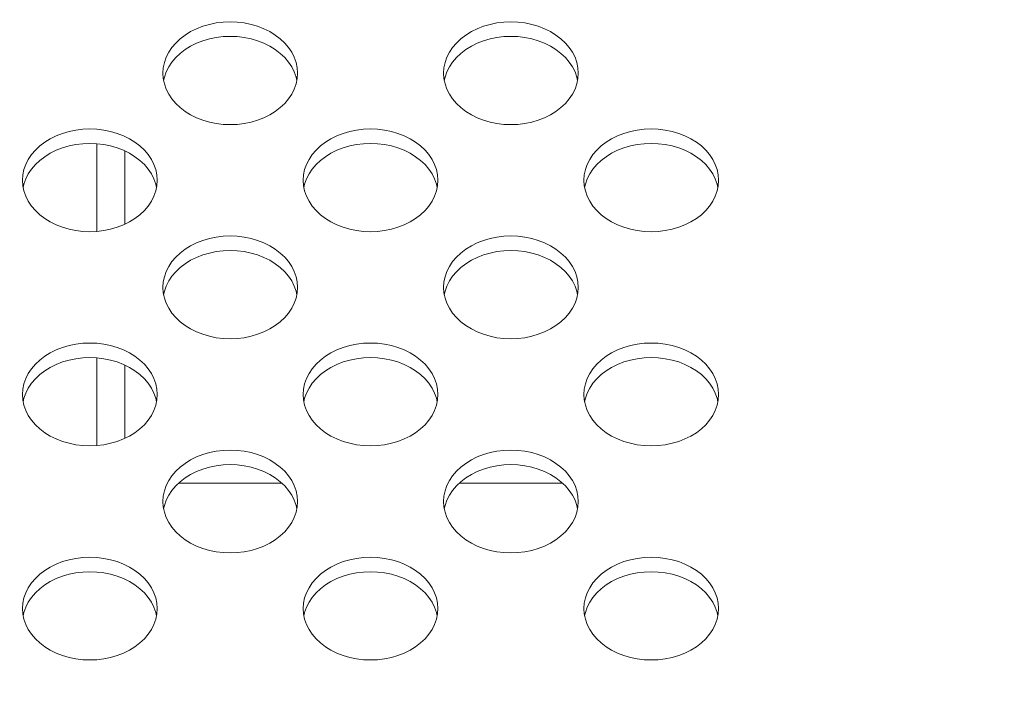
# Model space of a CAD drawing. Units: inches. Extents: x 4 to 241, y -18 to 160.
# Drawn here: x 209 to 210, y 85 to 86 of the extents above; entities that cross this region are included whole.
import ezdxf

# ---------------------------------------------------------------- set-up
doc = ezdxf.new("R2010")
doc.units = ezdxf.units.IN
doc.header["$MEASUREMENT"] = 0
doc.linetypes.add('$DDT_AUDIT_GENERATED_(57)', pattern=[0])
doc.linetypes.add('DCAD_CONTINUOUS', pattern=[0])
for name, color, linetype, lineweight in [('Layer 1000', 7, 'Continuous', 0), ('SHARP_80_LED_LK800D3LA48_BL3', 7, '$DDT_AUDIT_GENERATED_(57)', 0), ('V652_BACK_M_BL38', 7, '$DDT_AUDIT_GENERATED_(57)', 0), ('V801_CHASSIS_BASE_BL51', 7, '$DDT_AUDIT_GENERATED_(57)', 0)]:
    doc.layers.add(name, color=color, linetype=linetype, lineweight=lineweight)
doc.styles.add('DC_TEXTSTYLE4', font='arial.ttf', dxfattribs={"height": 1.5})
doc.dimstyles.get("Standard").update_dxf_attribs({"dimtxt": 0.18, "dimasz": 0.18, "dimexe": 0.18, "dimexo": 0.0625, "dimgap": 0.09, "dimtad": 0, "dimtih": 1, "dimtoh": 1, "dimdec": 4, "dimzin": 0, "dimdsep": 46, "dimtxsty": 'Standard', "dimcen": 0.09, "dimadec": 0, "dimazin": 0, "dimtfac": 1, "dimtdec": 4, "dimtofl": 0, "dimtmove": 0, "dimatfit": 3, "dimfxl": 1, "dimtolj": 1, "dimtzin": 0, "dimarcsym": 0})

# ---------------------------------------------------------------- blocks, each defined once
blk = doc.blocks.new('*D342')
at = {"layer": 'Defpoints', "color": 0}
for p in [(229.1731, 99.6798), (229.1731, 94.0482), (200.9015, 82.7384)]:
    blk.add_point(p, dxfattribs=at)
at = {"layer": 'Layer 1000', "color": 0, "lineweight": -2, "ltscale": 0.07874}
for p, q in [((200.9015, 82.8009), (200.9015, 99.9798)), ((229.1731, 94.1107), (229.1731, 99.9798)), ((201.7015, 99.6798), (212.1971, 99.6798)), ((228.3731, 99.6798), (217.8776, 99.6798))]:
    blk.add_line(p, q, dxfattribs=at)
at = {"layer": 'Layer 1000', "color": 0}
for points in [[(201.7015, 99.8131), (201.7015, 99.5465), (200.9015, 99.6798)], [(228.3731, 99.5465), (228.3731, 99.8131), (229.1731, 99.6798)]]:
    blk.add_solid(points, dxfattribs=at)
at = {"layer": 'Layer 1000', "color": 0, "lineweight": 0, "insert": (215.0373, 99.6798), "char_height": 1.5, "attachment_point": 5, "style": 'DC_TEXTSTYLE4'}
blk.add_mtext('\\A1;28.27', dxfattribs=at)
blk = doc.blocks.new('*D344')
at = {"layer": 'Defpoints', "color": 0}
for p in [(226.7736, 95.7752), (232.4864, 95.7752), (200.908, 82.7573)]:
    blk.add_point(p, dxfattribs=at)
at = {"layer": 'Layer 1000', "color": 0, "lineweight": -2, "ltscale": 0.07874}
for p, q in [((227.7736, 95.7752), (232.7864, 95.7752)), ((232.4864, 94.9752), (232.4864, 92.0157)), ((232.4864, 83.5573), (232.4864, 86.5167)), ((201.908, 82.7573), (232.7864, 82.7573))]:
    blk.add_line(p, q, dxfattribs=at)
at = {"layer": 'Layer 1000', "color": 0}
for points in [[(232.6197, 94.9752), (232.353, 94.9752), (232.4864, 95.7752)], [(232.353, 83.5573), (232.6197, 83.5573), (232.4864, 82.7573)]]:
    blk.add_solid(points, dxfattribs=at)
at = {"layer": 'Layer 1000', "color": 0, "lineweight": 0, "insert": (232.4864, 89.2662), "char_height": 1.5, "attachment_point": 5, "rotation": 90, "style": 'DC_TEXTSTYLE4'}
blk.add_mtext('\\A1;13.02', dxfattribs=at)

msp = doc.modelspace()

# ---------------------------------------------------------------- linework, layer by layer
at = {"layer": 'SHARP_80_LED_LK800D3LA48_BL3', "color": 7, "linetype": 'DCAD_CONTINUOUS', "lineweight": 0, "ltscale": 0.004921}
for p, q in [((208.9821, 85.6349), (208.9821, 85.5119)), ((209.0215, 85.6246), (209.0215, 85.5221)), ((208.9821, 85.3346), (208.9821, 85.2116)), ((209.0215, 85.3244), (209.0215, 85.2218))]:
    msp.add_line(p, q, dxfattribs=at)
at = {"layer": 'V652_BACK_M_BL38', "color": 7, "linetype": 'DCAD_CONTINUOUS', "lineweight": 0, "ltscale": 0.004921}
for p, q in [((209.0747, 85.7337), (209.0752, 85.7262)), ((209.4684, 85.7337), (209.4689, 85.7262)), ((209.2626, 85.7235), (209.2616, 85.7283)), ((209.6563, 85.7235), (209.6553, 85.7283)), ((208.8779, 85.5836), (208.8784, 85.576)), ((209.2716, 85.5836), (209.2721, 85.576)), ((209.6653, 85.5836), (209.6658, 85.576)), ((209.0658, 85.5734), (209.0648, 85.5782)), ((209.4595, 85.5734), (209.4585, 85.5782)), ((209.8532, 85.5734), (209.8522, 85.5782)), ((209.0747, 85.4334), (209.0752, 85.4259)), ((209.2626, 85.4232), (209.2616, 85.428)), ((209.4684, 85.4334), (209.4689, 85.4259)), ((209.6563, 85.4232), (209.6553, 85.428)), ((208.8779, 85.2833), (208.8784, 85.2758)), ((209.0658, 85.2731), (209.0648, 85.2779)), ((209.2716, 85.2833), (209.2721, 85.2758)), ((209.4595, 85.2731), (209.4585, 85.2779)), ((209.6653, 85.2833), (209.6658, 85.2758)), ((209.8532, 85.2731), (209.8522, 85.2779)), ((209.0747, 85.1332), (209.0752, 85.1256)), ((209.2626, 85.123), (209.2616, 85.1278)), ((209.4684, 85.1332), (209.4689, 85.1256)), ((209.6563, 85.123), (209.6553, 85.1278)), ((208.8779, 84.983), (208.8784, 84.9755)), ((209.0658, 84.9728), (209.0648, 84.9776)), ((209.2716, 84.983), (209.2721, 84.9755)), ((209.4595, 84.9728), (209.4585, 84.9776)), ((209.6653, 84.983), (209.6658, 84.9755)), ((209.8532, 84.9728), (209.8522, 84.9776))]:
    msp.add_line(p, q, dxfattribs=at)
at = {"layer": 'V652_BACK_M_BL38', "color": 7, "linetype": 'DCAD_CONTINUOUS', "lineweight": 0, "ltscale": 0.004921, "flags": 128}
for points in [[(209.2637, 85.7337), (209.2632, 85.7412), (209.2616, 85.7487), (209.2591, 85.756), (209.2555, 85.763), (209.251, 85.7697), (209.2456, 85.776), (209.2394, 85.7819), (209.2324, 85.7872), (209.2247, 85.792), (209.2164, 85.7961), (209.2076, 85.7995), (209.1984, 85.8022), (209.1888, 85.8042), (209.1791, 85.8054), (209.1692, 85.8057), (209.1593, 85.8054), (209.1496, 85.8042), (209.14, 85.8022), (209.1308, 85.7995), (209.122, 85.7961), (209.1137, 85.792), (209.106, 85.7872), (209.099, 85.7819), (209.0928, 85.776), (209.0874, 85.7697), (209.0829, 85.763), (209.0793, 85.756), (209.0768, 85.7487), (209.0752, 85.7412), (209.0747, 85.7337)], [(209.6574, 85.7337), (209.6569, 85.7412), (209.6553, 85.7487), (209.6528, 85.756), (209.6492, 85.763), (209.6447, 85.7697), (209.6393, 85.776), (209.6331, 85.7819), (209.6261, 85.7872), (209.6184, 85.792), (209.6101, 85.7961), (209.6013, 85.7995), (209.5921, 85.8022), (209.5825, 85.8042), (209.5728, 85.8054), (209.5629, 85.8057), (209.553, 85.8054), (209.5433, 85.8042), (209.5337, 85.8022), (209.5245, 85.7995), (209.5157, 85.7961), (209.5074, 85.792), (209.4997, 85.7872), (209.4927, 85.7819), (209.4865, 85.776), (209.4811, 85.7697), (209.4766, 85.763), (209.473, 85.756), (209.4705, 85.7487), (209.4689, 85.7412), (209.4684, 85.7337)], [(209.2616, 85.7283), (209.2591, 85.7356), (209.2555, 85.7426), (209.251, 85.7493), (209.2456, 85.7557), (209.2394, 85.7615), (209.2324, 85.7669), (209.2247, 85.7716), (209.2164, 85.7757), (209.2076, 85.7791), (209.1984, 85.7819), (209.1888, 85.7838), (209.1791, 85.785), (209.1692, 85.7854), (209.1593, 85.785), (209.1496, 85.7838), (209.14, 85.7819), (209.1308, 85.7791), (209.122, 85.7757), (209.1137, 85.7716), (209.106, 85.7669), (209.099, 85.7615), (209.0928, 85.7557), (209.0874, 85.7493), (209.0829, 85.7426), (209.0793, 85.7356)], [(209.6553, 85.7283), (209.6528, 85.7356), (209.6492, 85.7426), (209.6447, 85.7493), (209.6393, 85.7557), (209.6331, 85.7615), (209.6261, 85.7669), (209.6184, 85.7716), (209.6101, 85.7757), (209.6013, 85.7791), (209.5921, 85.7819), (209.5825, 85.7838), (209.5728, 85.785), (209.5629, 85.7854), (209.553, 85.785), (209.5433, 85.7838), (209.5337, 85.7819), (209.5245, 85.7791), (209.5157, 85.7757), (209.5074, 85.7716), (209.4997, 85.7669), (209.4927, 85.7615), (209.4865, 85.7557), (209.4811, 85.7493), (209.4766, 85.7426), (209.473, 85.7356)], [(209.0793, 85.7356), (209.0768, 85.7283), (209.0758, 85.7235)], [(209.2616, 85.7187), (209.2632, 85.7262), (209.2637, 85.7337)], [(209.473, 85.7356), (209.4705, 85.7283), (209.4695, 85.7235)], [(209.6553, 85.7187), (209.6569, 85.7262), (209.6574, 85.7337)], [(209.0752, 85.7262), (209.0768, 85.7187), (209.0793, 85.7114), (209.0829, 85.7044), (209.0874, 85.6977), (209.0928, 85.6913), (209.099, 85.6855), (209.106, 85.6801), (209.1137, 85.6754), (209.122, 85.6713), (209.1308, 85.6679), (209.14, 85.6652), (209.1496, 85.6632), (209.1593, 85.662), (209.1692, 85.6616), (209.1791, 85.662), (209.1888, 85.6632), (209.1984, 85.6652), (209.2076, 85.6679), (209.2164, 85.6713), (209.2247, 85.6754), (209.2324, 85.6801), (209.2394, 85.6855), (209.2456, 85.6913), (209.251, 85.6977), (209.2555, 85.7044), (209.2591, 85.7114), (209.2616, 85.7187)], [(209.4689, 85.7262), (209.4705, 85.7187), (209.473, 85.7114), (209.4766, 85.7044), (209.4811, 85.6977), (209.4865, 85.6913), (209.4927, 85.6855), (209.4997, 85.6801), (209.5074, 85.6754), (209.5157, 85.6713), (209.5245, 85.6679), (209.5337, 85.6652), (209.5433, 85.6632), (209.553, 85.662), (209.5629, 85.6616), (209.5728, 85.662), (209.5825, 85.6632), (209.5921, 85.6652), (209.6013, 85.6679), (209.6101, 85.6713), (209.6184, 85.6754), (209.6261, 85.6801), (209.6331, 85.6855), (209.6393, 85.6913), (209.6447, 85.6977), (209.6492, 85.7044), (209.6528, 85.7114), (209.6553, 85.7187)], [(209.0668, 85.5836), (209.0663, 85.5911), (209.0648, 85.5985), (209.0622, 85.6058), (209.0587, 85.6129), (209.0542, 85.6196), (209.0488, 85.6259), (209.0426, 85.6318), (209.0356, 85.6371), (209.0279, 85.6419), (209.0196, 85.646), (209.0108, 85.6494), (209.0015, 85.6521), (208.992, 85.654), (208.9822, 85.6552), (208.9723, 85.6556), (208.9625, 85.6552), (208.9527, 85.654), (208.9432, 85.6521), (208.9339, 85.6494), (208.9251, 85.646), (208.9168, 85.6419), (208.9091, 85.6371), (208.9021, 85.6318), (208.8959, 85.6259), (208.8905, 85.6196), (208.886, 85.6129), (208.8825, 85.6058), (208.8799, 85.5985), (208.8784, 85.5911), (208.8779, 85.5836)], [(209.4605, 85.5836), (209.46, 85.5911), (209.4585, 85.5985), (209.4559, 85.6058), (209.4524, 85.6129), (209.4479, 85.6196), (209.4425, 85.6259), (209.4363, 85.6318), (209.4293, 85.6371), (209.4216, 85.6419), (209.4133, 85.646), (209.4045, 85.6494), (209.3952, 85.6521), (209.3857, 85.654), (209.3759, 85.6552), (209.3661, 85.6556), (209.3562, 85.6552), (209.3464, 85.654), (209.3369, 85.6521), (209.3276, 85.6494), (209.3188, 85.646), (209.3105, 85.6419), (209.3028, 85.6371), (209.2958, 85.6318), (209.2896, 85.6259), (209.2842, 85.6196), (209.2797, 85.6129), (209.2762, 85.6058), (209.2736, 85.5985), (209.2721, 85.5911), (209.2716, 85.5836)], [(209.8542, 85.5836), (209.8537, 85.5911), (209.8522, 85.5985), (209.8496, 85.6058), (209.8461, 85.6129), (209.8416, 85.6196), (209.8362, 85.6259), (209.83, 85.6318), (209.823, 85.6371), (209.8153, 85.6419), (209.807, 85.646), (209.7982, 85.6494), (209.7889, 85.6521), (209.7794, 85.654), (209.7696, 85.6552), (209.7598, 85.6556), (209.7499, 85.6552), (209.7401, 85.654), (209.7306, 85.6521), (209.7213, 85.6494), (209.7125, 85.646), (209.7042, 85.6419), (209.6965, 85.6371), (209.6895, 85.6318), (209.6833, 85.6259), (209.6779, 85.6196), (209.6734, 85.6129), (209.6699, 85.6058), (209.6673, 85.5985), (209.6658, 85.5911), (209.6653, 85.5836)], [(209.0648, 85.5782), (209.0622, 85.5855), (209.0587, 85.5925), (209.0542, 85.5992), (209.0488, 85.6055), (209.0426, 85.6114), (209.0356, 85.6167), (209.0279, 85.6215), (209.0196, 85.6256), (209.0108, 85.629), (209.0015, 85.6317), (208.992, 85.6337), (208.9822, 85.6349), (208.9723, 85.6352), (208.9625, 85.6349), (208.9527, 85.6337), (208.9432, 85.6317), (208.9339, 85.629), (208.9251, 85.6256), (208.9168, 85.6215), (208.9091, 85.6167), (208.9021, 85.6114), (208.8959, 85.6055), (208.8905, 85.5992), (208.886, 85.5925), (208.8825, 85.5855)], [(209.4585, 85.5782), (209.4559, 85.5855), (209.4524, 85.5925), (209.4479, 85.5992), (209.4425, 85.6055), (209.4363, 85.6114), (209.4293, 85.6167), (209.4216, 85.6215), (209.4133, 85.6256), (209.4045, 85.629), (209.3952, 85.6317), (209.3857, 85.6337), (209.3759, 85.6349), (209.3661, 85.6352), (209.3562, 85.6349), (209.3464, 85.6337), (209.3369, 85.6317), (209.3276, 85.629), (209.3188, 85.6256), (209.3105, 85.6215), (209.3028, 85.6167), (209.2958, 85.6114), (209.2896, 85.6055), (209.2842, 85.5992), (209.2797, 85.5925), (209.2762, 85.5855)], [(209.8522, 85.5782), (209.8496, 85.5855), (209.8461, 85.5925), (209.8416, 85.5992), (209.8362, 85.6055), (209.83, 85.6114), (209.823, 85.6167), (209.8153, 85.6215), (209.807, 85.6256), (209.7982, 85.629), (209.7889, 85.6317), (209.7794, 85.6337), (209.7696, 85.6349), (209.7598, 85.6352), (209.7499, 85.6349), (209.7401, 85.6337), (209.7306, 85.6317), (209.7213, 85.629), (209.7125, 85.6256), (209.7042, 85.6215), (209.6965, 85.6167), (209.6895, 85.6114), (209.6833, 85.6055), (209.6779, 85.5992), (209.6734, 85.5925), (209.6699, 85.5855)], [(208.8825, 85.5855), (208.8799, 85.5782), (208.8789, 85.5734)], [(209.0648, 85.5686), (209.0663, 85.576), (209.0668, 85.5836)], [(209.2762, 85.5855), (209.2736, 85.5782), (209.2726, 85.5734)], [(209.4585, 85.5686), (209.46, 85.576), (209.4605, 85.5836)], [(209.6699, 85.5855), (209.6673, 85.5782), (209.6663, 85.5734)], [(209.8522, 85.5686), (209.8537, 85.576), (209.8542, 85.5836)], [(208.8784, 85.576), (208.8799, 85.5686), (208.8825, 85.5613), (208.886, 85.5542), (208.8905, 85.5475), (208.8959, 85.5412), (208.9021, 85.5353), (208.9091, 85.53), (208.9168, 85.5253), (208.9251, 85.5211), (208.9339, 85.5177), (208.9432, 85.515), (208.9527, 85.5131), (208.9625, 85.5119), (208.9723, 85.5115), (208.9822, 85.5119), (208.992, 85.5131), (209.0015, 85.515), (209.0108, 85.5177), (209.0196, 85.5211), (209.0279, 85.5253), (209.0356, 85.53), (209.0426, 85.5353), (209.0488, 85.5412), (209.0542, 85.5475), (209.0587, 85.5542), (209.0622, 85.5613), (209.0648, 85.5686)], [(209.2721, 85.576), (209.2736, 85.5686), (209.2762, 85.5613), (209.2797, 85.5542), (209.2842, 85.5475), (209.2896, 85.5412), (209.2958, 85.5353), (209.3028, 85.53), (209.3105, 85.5253), (209.3188, 85.5211), (209.3276, 85.5177), (209.3369, 85.515), (209.3464, 85.5131), (209.3562, 85.5119), (209.3661, 85.5115), (209.3759, 85.5119), (209.3857, 85.5131), (209.3952, 85.515), (209.4045, 85.5177), (209.4133, 85.5211), (209.4216, 85.5253), (209.4293, 85.53), (209.4363, 85.5353), (209.4425, 85.5412), (209.4479, 85.5475), (209.4524, 85.5542), (209.4559, 85.5613), (209.4585, 85.5686)], [(209.6658, 85.576), (209.6673, 85.5686), (209.6699, 85.5613), (209.6734, 85.5542), (209.6779, 85.5475), (209.6833, 85.5412), (209.6895, 85.5353), (209.6965, 85.53), (209.7042, 85.5253), (209.7125, 85.5211), (209.7213, 85.5177), (209.7306, 85.515), (209.7401, 85.5131), (209.7499, 85.5119), (209.7598, 85.5115), (209.7696, 85.5119), (209.7794, 85.5131), (209.7889, 85.515), (209.7982, 85.5177), (209.807, 85.5211), (209.8153, 85.5253), (209.823, 85.53), (209.83, 85.5353), (209.8362, 85.5412), (209.8416, 85.5475), (209.8461, 85.5542), (209.8496, 85.5613), (209.8522, 85.5686)], [(209.2637, 85.4334), (209.2632, 85.441), (209.2616, 85.4484), (209.2591, 85.4557), (209.2555, 85.4627), (209.251, 85.4695), (209.2456, 85.4758), (209.2394, 85.4816), (209.2324, 85.487), (209.2247, 85.4917), (209.2164, 85.4958), (209.2076, 85.4993), (209.1984, 85.502), (209.1888, 85.5039), (209.1791, 85.5051), (209.1692, 85.5055), (209.1593, 85.5051), (209.1496, 85.5039), (209.14, 85.502), (209.1308, 85.4993), (209.122, 85.4958), (209.1137, 85.4917), (209.106, 85.487), (209.099, 85.4816), (209.0928, 85.4758), (209.0874, 85.4695), (209.0829, 85.4627), (209.0793, 85.4557), (209.0768, 85.4484), (209.0752, 85.441), (209.0747, 85.4334)], [(209.6574, 85.4334), (209.6569, 85.441), (209.6553, 85.4484), (209.6528, 85.4557), (209.6492, 85.4627), (209.6447, 85.4695), (209.6393, 85.4758), (209.6331, 85.4816), (209.6261, 85.487), (209.6184, 85.4917), (209.6101, 85.4958), (209.6013, 85.4993), (209.5921, 85.502), (209.5825, 85.5039), (209.5728, 85.5051), (209.5629, 85.5055), (209.553, 85.5051), (209.5433, 85.5039), (209.5337, 85.502), (209.5245, 85.4993), (209.5157, 85.4958), (209.5074, 85.4917), (209.4997, 85.487), (209.4927, 85.4816), (209.4865, 85.4758), (209.4811, 85.4695), (209.4766, 85.4627), (209.473, 85.4557), (209.4705, 85.4484), (209.4689, 85.441), (209.4684, 85.4334)], [(209.2616, 85.428), (209.2591, 85.4353), (209.2555, 85.4424), (209.251, 85.4491), (209.2456, 85.4554), (209.2394, 85.4613), (209.2324, 85.4666), (209.2247, 85.4714), (209.2164, 85.4755), (209.2076, 85.4789), (209.1984, 85.4816), (209.1888, 85.4835), (209.1791, 85.4847), (209.1692, 85.4851), (209.1593, 85.4847), (209.1496, 85.4835), (209.14, 85.4816), (209.1308, 85.4789), (209.122, 85.4755), (209.1137, 85.4714), (209.106, 85.4666), (209.099, 85.4613), (209.0928, 85.4554), (209.0874, 85.4491), (209.0829, 85.4424), (209.0793, 85.4353)], [(209.6553, 85.428), (209.6528, 85.4353), (209.6492, 85.4424), (209.6447, 85.4491), (209.6393, 85.4554), (209.6331, 85.4613), (209.6261, 85.4666), (209.6184, 85.4714), (209.6101, 85.4755), (209.6013, 85.4789), (209.5921, 85.4816), (209.5825, 85.4835), (209.5728, 85.4847), (209.5629, 85.4851), (209.553, 85.4847), (209.5433, 85.4835), (209.5337, 85.4816), (209.5245, 85.4789), (209.5157, 85.4755), (209.5074, 85.4714), (209.4997, 85.4666), (209.4927, 85.4613), (209.4865, 85.4554), (209.4811, 85.4491), (209.4766, 85.4424), (209.473, 85.4353)], [(209.0793, 85.4353), (209.0768, 85.428), (209.0758, 85.4232)], [(209.2616, 85.4184), (209.2632, 85.4259), (209.2637, 85.4334)], [(209.473, 85.4353), (209.4705, 85.428), (209.4695, 85.4232)], [(209.6553, 85.4184), (209.6569, 85.4259), (209.6574, 85.4334)], [(209.0752, 85.4259), (209.0768, 85.4184), (209.0793, 85.4112), (209.0829, 85.4041), (209.0874, 85.3974), (209.0928, 85.3911), (209.099, 85.3852), (209.106, 85.3799), (209.1137, 85.3751), (209.122, 85.371), (209.1308, 85.3676), (209.14, 85.3649), (209.1496, 85.3629), (209.1593, 85.3618), (209.1692, 85.3614), (209.1791, 85.3618), (209.1888, 85.3629), (209.1984, 85.3649), (209.2076, 85.3676), (209.2164, 85.371), (209.2247, 85.3751), (209.2324, 85.3799), (209.2394, 85.3852), (209.2456, 85.3911), (209.251, 85.3974), (209.2555, 85.4041), (209.2591, 85.4112), (209.2616, 85.4184)], [(209.4689, 85.4259), (209.4705, 85.4184), (209.473, 85.4112), (209.4766, 85.4041), (209.4811, 85.3974), (209.4865, 85.3911), (209.4927, 85.3852), (209.4997, 85.3799), (209.5074, 85.3751), (209.5157, 85.371), (209.5245, 85.3676), (209.5337, 85.3649), (209.5433, 85.3629), (209.553, 85.3618), (209.5629, 85.3614), (209.5728, 85.3618), (209.5825, 85.3629), (209.5921, 85.3649), (209.6013, 85.3676), (209.6101, 85.371), (209.6184, 85.3751), (209.6261, 85.3799), (209.6331, 85.3852), (209.6393, 85.3911), (209.6447, 85.3974), (209.6492, 85.4041), (209.6528, 85.4112), (209.6553, 85.4184)], [(209.0668, 85.2833), (209.0663, 85.2908), (209.0648, 85.2983), (209.0622, 85.3056), (209.0587, 85.3126), (209.0542, 85.3193), (209.0488, 85.3257), (209.0426, 85.3315), (209.0356, 85.3368), (209.0279, 85.3416), (209.0196, 85.3457), (209.0108, 85.3491), (209.0015, 85.3518), (208.992, 85.3538), (208.9822, 85.355), (208.9723, 85.3554), (208.9625, 85.355), (208.9527, 85.3538), (208.9432, 85.3518), (208.9339, 85.3491), (208.9251, 85.3457), (208.9168, 85.3416), (208.9091, 85.3368), (208.9021, 85.3315), (208.8959, 85.3257), (208.8905, 85.3193), (208.886, 85.3126), (208.8825, 85.3056), (208.8799, 85.2983), (208.8784, 85.2908), (208.8779, 85.2833)], [(209.4605, 85.2833), (209.46, 85.2908), (209.4585, 85.2983), (209.4559, 85.3056), (209.4524, 85.3126), (209.4479, 85.3193), (209.4425, 85.3257), (209.4363, 85.3315), (209.4293, 85.3368), (209.4216, 85.3416), (209.4133, 85.3457), (209.4045, 85.3491), (209.3952, 85.3518), (209.3857, 85.3538), (209.3759, 85.355), (209.3661, 85.3554), (209.3562, 85.355), (209.3464, 85.3538), (209.3369, 85.3518), (209.3276, 85.3491), (209.3188, 85.3457), (209.3105, 85.3416), (209.3028, 85.3368), (209.2958, 85.3315), (209.2896, 85.3257), (209.2842, 85.3193), (209.2797, 85.3126), (209.2762, 85.3056), (209.2736, 85.2983), (209.2721, 85.2908), (209.2716, 85.2833)], [(209.8542, 85.2833), (209.8537, 85.2908), (209.8522, 85.2983), (209.8496, 85.3056), (209.8461, 85.3126), (209.8416, 85.3193), (209.8362, 85.3257), (209.83, 85.3315), (209.823, 85.3368), (209.8153, 85.3416), (209.807, 85.3457), (209.7982, 85.3491), (209.7889, 85.3518), (209.7794, 85.3538), (209.7696, 85.355), (209.7598, 85.3554), (209.7499, 85.355), (209.7401, 85.3538), (209.7306, 85.3518), (209.7213, 85.3491), (209.7125, 85.3457), (209.7042, 85.3416), (209.6965, 85.3368), (209.6895, 85.3315), (209.6833, 85.3257), (209.6779, 85.3193), (209.6734, 85.3126), (209.6699, 85.3056), (209.6673, 85.2983), (209.6658, 85.2908), (209.6653, 85.2833)], [(209.0648, 85.2779), (209.0622, 85.2852), (209.0587, 85.2922), (209.0542, 85.299), (209.0488, 85.3053), (209.0426, 85.3111), (209.0356, 85.3165), (209.0279, 85.3212), (209.0196, 85.3253), (209.0108, 85.3288), (209.0015, 85.3315), (208.992, 85.3334), (208.9822, 85.3346), (208.9723, 85.335), (208.9625, 85.3346), (208.9527, 85.3334), (208.9432, 85.3315), (208.9339, 85.3288), (208.9251, 85.3253), (208.9168, 85.3212), (208.9091, 85.3165), (208.9021, 85.3111), (208.8959, 85.3053), (208.8905, 85.299), (208.886, 85.2922), (208.8825, 85.2852)], [(209.4585, 85.2779), (209.4559, 85.2852), (209.4524, 85.2922), (209.4479, 85.299), (209.4425, 85.3053), (209.4363, 85.3111), (209.4293, 85.3165), (209.4216, 85.3212), (209.4133, 85.3253), (209.4045, 85.3288), (209.3952, 85.3315), (209.3857, 85.3334), (209.3759, 85.3346), (209.3661, 85.335), (209.3562, 85.3346), (209.3464, 85.3334), (209.3369, 85.3315), (209.3276, 85.3288), (209.3188, 85.3253), (209.3105, 85.3212), (209.3028, 85.3165), (209.2958, 85.3111), (209.2896, 85.3053), (209.2842, 85.299), (209.2797, 85.2922), (209.2762, 85.2852)], [(209.8522, 85.2779), (209.8496, 85.2852), (209.8461, 85.2922), (209.8416, 85.299), (209.8362, 85.3053), (209.83, 85.3111), (209.823, 85.3165), (209.8153, 85.3212), (209.807, 85.3253), (209.7982, 85.3288), (209.7889, 85.3315), (209.7794, 85.3334), (209.7696, 85.3346), (209.7598, 85.335), (209.7499, 85.3346), (209.7401, 85.3334), (209.7306, 85.3315), (209.7213, 85.3288), (209.7125, 85.3253), (209.7042, 85.3212), (209.6965, 85.3165), (209.6895, 85.3111), (209.6833, 85.3053), (209.6779, 85.299), (209.6734, 85.2922), (209.6699, 85.2852)], [(208.8784, 85.2758), (208.8799, 85.2683), (208.8825, 85.261), (208.886, 85.254), (208.8905, 85.2473), (208.8959, 85.2409), (208.9021, 85.2351), (208.9091, 85.2297), (208.9168, 85.225), (208.9251, 85.2209), (208.9339, 85.2175), (208.9432, 85.2148), (208.9527, 85.2128), (208.9625, 85.2116), (208.9723, 85.2112), (208.9822, 85.2116), (208.992, 85.2128), (209.0015, 85.2148), (209.0108, 85.2175), (209.0196, 85.2209), (209.0279, 85.225), (209.0356, 85.2297), (209.0426, 85.2351), (209.0488, 85.2409), (209.0542, 85.2473), (209.0587, 85.254), (209.0622, 85.261), (209.0648, 85.2683)], [(208.8825, 85.2852), (208.8799, 85.2779), (208.8789, 85.2731)], [(209.0648, 85.2683), (209.0663, 85.2758), (209.0668, 85.2833)], [(209.2721, 85.2758), (209.2736, 85.2683), (209.2762, 85.261), (209.2797, 85.254), (209.2842, 85.2473), (209.2896, 85.2409), (209.2958, 85.2351), (209.3028, 85.2297), (209.3105, 85.225), (209.3188, 85.2209), (209.3276, 85.2175), (209.3369, 85.2148), (209.3464, 85.2128), (209.3562, 85.2116), (209.3661, 85.2112), (209.3759, 85.2116), (209.3857, 85.2128), (209.3952, 85.2148), (209.4045, 85.2175), (209.4133, 85.2209), (209.4216, 85.225), (209.4293, 85.2297), (209.4363, 85.2351), (209.4425, 85.2409), (209.4479, 85.2473), (209.4524, 85.254), (209.4559, 85.261), (209.4585, 85.2683)], [(209.2762, 85.2852), (209.2736, 85.2779), (209.2726, 85.2731)], [(209.4585, 85.2683), (209.46, 85.2758), (209.4605, 85.2833)], [(209.6658, 85.2758), (209.6673, 85.2683), (209.6699, 85.261), (209.6734, 85.254), (209.6779, 85.2473), (209.6833, 85.2409), (209.6895, 85.2351), (209.6965, 85.2297), (209.7042, 85.225), (209.7125, 85.2209), (209.7213, 85.2175), (209.7306, 85.2148), (209.7401, 85.2128), (209.7499, 85.2116), (209.7598, 85.2112), (209.7696, 85.2116), (209.7794, 85.2128), (209.7889, 85.2148), (209.7982, 85.2175), (209.807, 85.2209), (209.8153, 85.225), (209.823, 85.2297), (209.83, 85.2351), (209.8362, 85.2409), (209.8416, 85.2473), (209.8461, 85.254), (209.8496, 85.261), (209.8522, 85.2683)], [(209.6699, 85.2852), (209.6673, 85.2779), (209.6663, 85.2731)], [(209.8522, 85.2683), (209.8537, 85.2758), (209.8542, 85.2833)], [(209.2637, 85.1332), (209.2632, 85.1407), (209.2616, 85.1481), (209.2591, 85.1554), (209.2555, 85.1625), (209.251, 85.1692), (209.2456, 85.1755), (209.2394, 85.1814), (209.2324, 85.1867), (209.2247, 85.1915), (209.2164, 85.1956), (209.2076, 85.199), (209.1984, 85.2017), (209.1888, 85.2037), (209.1791, 85.2048), (209.1692, 85.2052), (209.1593, 85.2048), (209.1496, 85.2037), (209.14, 85.2017), (209.1308, 85.199), (209.122, 85.1956), (209.1137, 85.1915), (209.106, 85.1867), (209.099, 85.1814), (209.0928, 85.1755), (209.0874, 85.1692), (209.0829, 85.1625), (209.0793, 85.1554), (209.0768, 85.1481), (209.0752, 85.1407), (209.0747, 85.1332)], [(209.6574, 85.1332), (209.6569, 85.1407), (209.6553, 85.1481), (209.6528, 85.1554), (209.6492, 85.1625), (209.6447, 85.1692), (209.6393, 85.1755), (209.6331, 85.1814), (209.6261, 85.1867), (209.6184, 85.1915), (209.6101, 85.1956), (209.6013, 85.199), (209.5921, 85.2017), (209.5825, 85.2037), (209.5728, 85.2048), (209.5629, 85.2052), (209.553, 85.2048), (209.5433, 85.2037), (209.5337, 85.2017), (209.5245, 85.199), (209.5157, 85.1956), (209.5074, 85.1915), (209.4997, 85.1867), (209.4927, 85.1814), (209.4865, 85.1755), (209.4811, 85.1692), (209.4766, 85.1625), (209.473, 85.1554), (209.4705, 85.1481), (209.4689, 85.1407), (209.4684, 85.1332)], [(209.2616, 85.1278), (209.2591, 85.1351), (209.2555, 85.1421), (209.251, 85.1488), (209.2456, 85.1552), (209.2394, 85.161), (209.2324, 85.1663), (209.2247, 85.1711), (209.2164, 85.1752), (209.2076, 85.1786), (209.1984, 85.1813), (209.1888, 85.1833), (209.1791, 85.1845), (209.1692, 85.1849), (209.1593, 85.1845), (209.1496, 85.1833), (209.14, 85.1813), (209.1308, 85.1786), (209.122, 85.1752), (209.1137, 85.1711), (209.106, 85.1663), (209.099, 85.161), (209.0928, 85.1552), (209.0874, 85.1488), (209.0829, 85.1421), (209.0793, 85.1351)], [(209.6553, 85.1278), (209.6528, 85.1351), (209.6492, 85.1421), (209.6447, 85.1488), (209.6393, 85.1552), (209.6331, 85.161), (209.6261, 85.1663), (209.6184, 85.1711), (209.6101, 85.1752), (209.6013, 85.1786), (209.5921, 85.1813), (209.5825, 85.1833), (209.5728, 85.1845), (209.5629, 85.1849), (209.553, 85.1845), (209.5433, 85.1833), (209.5337, 85.1813), (209.5245, 85.1786), (209.5157, 85.1752), (209.5074, 85.1711), (209.4997, 85.1663), (209.4927, 85.161), (209.4865, 85.1552), (209.4811, 85.1488), (209.4766, 85.1421), (209.473, 85.1351)], [(209.0752, 85.1256), (209.0768, 85.1182), (209.0793, 85.1109), (209.0829, 85.1039), (209.0874, 85.0971), (209.0928, 85.0908), (209.099, 85.0849), (209.106, 85.0796), (209.1137, 85.0749), (209.122, 85.0708), (209.1308, 85.0673), (209.14, 85.0646), (209.1496, 85.0627), (209.1593, 85.0615), (209.1692, 85.0611), (209.1791, 85.0615), (209.1888, 85.0627), (209.1984, 85.0646), (209.2076, 85.0673), (209.2164, 85.0708), (209.2247, 85.0749), (209.2324, 85.0796), (209.2394, 85.0849), (209.2456, 85.0908), (209.251, 85.0971), (209.2555, 85.1039), (209.2591, 85.1109), (209.2616, 85.1182)], [(209.0793, 85.1351), (209.0768, 85.1278), (209.0758, 85.123)], [(209.2616, 85.1182), (209.2632, 85.1256), (209.2637, 85.1332)], [(209.4689, 85.1256), (209.4705, 85.1182), (209.473, 85.1109), (209.4766, 85.1039), (209.4811, 85.0971), (209.4865, 85.0908), (209.4927, 85.0849), (209.4997, 85.0796), (209.5074, 85.0749), (209.5157, 85.0708), (209.5245, 85.0673), (209.5337, 85.0646), (209.5433, 85.0627), (209.553, 85.0615), (209.5629, 85.0611), (209.5728, 85.0615), (209.5825, 85.0627), (209.5921, 85.0646), (209.6013, 85.0673), (209.6101, 85.0708), (209.6184, 85.0749), (209.6261, 85.0796), (209.6331, 85.0849), (209.6393, 85.0908), (209.6447, 85.0971), (209.6492, 85.1039), (209.6528, 85.1109), (209.6553, 85.1182)], [(209.473, 85.1351), (209.4705, 85.1278), (209.4695, 85.123)], [(209.6553, 85.1182), (209.6569, 85.1256), (209.6574, 85.1332)], [(209.0668, 84.983), (209.0663, 84.9906), (209.0648, 84.998), (209.0622, 85.0053), (209.0587, 85.0123), (209.0542, 85.0191), (209.0488, 85.0254), (209.0426, 85.0313), (209.0356, 85.0366), (209.0279, 85.0413), (209.0196, 85.0454), (209.0108, 85.0489), (209.0015, 85.0516), (208.992, 85.0535), (208.9822, 85.0547), (208.9723, 85.0551), (208.9625, 85.0547), (208.9527, 85.0535), (208.9432, 85.0516), (208.9339, 85.0489), (208.9251, 85.0454), (208.9168, 85.0413), (208.9091, 85.0366), (208.9021, 85.0313), (208.8959, 85.0254), (208.8905, 85.0191), (208.886, 85.0123), (208.8825, 85.0053), (208.8799, 84.998), (208.8784, 84.9906), (208.8779, 84.983)], [(209.4605, 84.983), (209.46, 84.9906), (209.4585, 84.998), (209.4559, 85.0053), (209.4524, 85.0123), (209.4479, 85.0191), (209.4425, 85.0254), (209.4363, 85.0313), (209.4293, 85.0366), (209.4216, 85.0413), (209.4133, 85.0454), (209.4045, 85.0489), (209.3952, 85.0516), (209.3857, 85.0535), (209.3759, 85.0547), (209.3661, 85.0551), (209.3562, 85.0547), (209.3464, 85.0535), (209.3369, 85.0516), (209.3276, 85.0489), (209.3188, 85.0454), (209.3105, 85.0413), (209.3028, 85.0366), (209.2958, 85.0313), (209.2896, 85.0254), (209.2842, 85.0191), (209.2797, 85.0123), (209.2762, 85.0053), (209.2736, 84.998), (209.2721, 84.9906), (209.2716, 84.983)], [(209.8542, 84.983), (209.8537, 84.9906), (209.8522, 84.998), (209.8496, 85.0053), (209.8461, 85.0123), (209.8416, 85.0191), (209.8362, 85.0254), (209.83, 85.0313), (209.823, 85.0366), (209.8153, 85.0413), (209.807, 85.0454), (209.7982, 85.0489), (209.7889, 85.0516), (209.7794, 85.0535), (209.7696, 85.0547), (209.7598, 85.0551), (209.7499, 85.0547), (209.7401, 85.0535), (209.7306, 85.0516), (209.7213, 85.0489), (209.7125, 85.0454), (209.7042, 85.0413), (209.6965, 85.0366), (209.6895, 85.0313), (209.6833, 85.0254), (209.6779, 85.0191), (209.6734, 85.0123), (209.6699, 85.0053), (209.6673, 84.998), (209.6658, 84.9906), (209.6653, 84.983)], [(209.0648, 84.9776), (209.0622, 84.9849), (209.0587, 84.992), (209.0542, 84.9987), (209.0488, 85.005), (209.0426, 85.0109), (209.0356, 85.0162), (209.0279, 85.021), (209.0196, 85.0251), (209.0108, 85.0285), (209.0015, 85.0312), (208.992, 85.0332), (208.9822, 85.0343), (208.9723, 85.0347), (208.9625, 85.0343), (208.9527, 85.0332), (208.9432, 85.0312), (208.9339, 85.0285), (208.9251, 85.0251), (208.9168, 85.021), (208.9091, 85.0162), (208.9021, 85.0109), (208.8959, 85.005), (208.8905, 84.9987), (208.886, 84.992), (208.8825, 84.9849)], [(209.4585, 84.9776), (209.4559, 84.9849), (209.4524, 84.992), (209.4479, 84.9987), (209.4425, 85.005), (209.4363, 85.0109), (209.4293, 85.0162), (209.4216, 85.021), (209.4133, 85.0251), (209.4045, 85.0285), (209.3952, 85.0312), (209.3857, 85.0332), (209.3759, 85.0343), (209.3661, 85.0347), (209.3562, 85.0343), (209.3464, 85.0332), (209.3369, 85.0312), (209.3276, 85.0285), (209.3188, 85.0251), (209.3105, 85.021), (209.3028, 85.0162), (209.2958, 85.0109), (209.2896, 85.005), (209.2842, 84.9987), (209.2797, 84.992), (209.2762, 84.9849)], [(209.8522, 84.9776), (209.8496, 84.9849), (209.8461, 84.992), (209.8416, 84.9987), (209.8362, 85.005), (209.83, 85.0109), (209.823, 85.0162), (209.8153, 85.021), (209.807, 85.0251), (209.7982, 85.0285), (209.7889, 85.0312), (209.7794, 85.0332), (209.7696, 85.0343), (209.7598, 85.0347), (209.7499, 85.0343), (209.7401, 85.0332), (209.7306, 85.0312), (209.7213, 85.0285), (209.7125, 85.0251), (209.7042, 85.021), (209.6965, 85.0162), (209.6895, 85.0109), (209.6833, 85.005), (209.6779, 84.9987), (209.6734, 84.992), (209.6699, 84.9849)], [(208.8784, 84.9755), (208.8799, 84.9681), (208.8825, 84.9608), (208.886, 84.9537), (208.8905, 84.947), (208.8959, 84.9407), (208.9021, 84.9348), (208.9091, 84.9295), (208.9168, 84.9247), (208.9251, 84.9206), (208.9339, 84.9172), (208.9432, 84.9145), (208.9527, 84.9125), (208.9625, 84.9114), (208.9723, 84.911), (208.9822, 84.9114), (208.992, 84.9125), (209.0015, 84.9145), (209.0108, 84.9172), (209.0196, 84.9206), (209.0279, 84.9247), (209.0356, 84.9295), (209.0426, 84.9348), (209.0488, 84.9407), (209.0542, 84.947), (209.0587, 84.9537), (209.0622, 84.9608), (209.0648, 84.9681)], [(208.8825, 84.9849), (208.8799, 84.9776), (208.8789, 84.9728)], [(209.0648, 84.9681), (209.0663, 84.9755), (209.0668, 84.983)], [(209.2721, 84.9755), (209.2736, 84.9681), (209.2762, 84.9608), (209.2797, 84.9537), (209.2842, 84.947), (209.2896, 84.9407), (209.2958, 84.9348), (209.3028, 84.9295), (209.3105, 84.9247), (209.3188, 84.9206), (209.3276, 84.9172), (209.3369, 84.9145), (209.3464, 84.9125), (209.3562, 84.9114), (209.3661, 84.911), (209.3759, 84.9114), (209.3857, 84.9125), (209.3952, 84.9145), (209.4045, 84.9172), (209.4133, 84.9206), (209.4216, 84.9247), (209.4293, 84.9295), (209.4363, 84.9348), (209.4425, 84.9407), (209.4479, 84.947), (209.4524, 84.9537), (209.4559, 84.9608), (209.4585, 84.9681)], [(209.2762, 84.9849), (209.2736, 84.9776), (209.2726, 84.9728)], [(209.4585, 84.9681), (209.46, 84.9755), (209.4605, 84.983)], [(209.6658, 84.9755), (209.6673, 84.9681), (209.6699, 84.9608), (209.6734, 84.9537), (209.6779, 84.947), (209.6833, 84.9407), (209.6895, 84.9348), (209.6965, 84.9295), (209.7042, 84.9247), (209.7125, 84.9206), (209.7213, 84.9172), (209.7306, 84.9145), (209.7401, 84.9125), (209.7499, 84.9114), (209.7598, 84.911), (209.7696, 84.9114), (209.7794, 84.9125), (209.7889, 84.9145), (209.7982, 84.9172), (209.807, 84.9206), (209.8153, 84.9247), (209.823, 84.9295), (209.83, 84.9348), (209.8362, 84.9407), (209.8416, 84.947), (209.8461, 84.9537), (209.8496, 84.9608), (209.8522, 84.9681)], [(209.6699, 84.9849), (209.6673, 84.9776), (209.6663, 84.9728)], [(209.8522, 84.9681), (209.8537, 84.9755), (209.8542, 84.983)]]:
    msp.add_lwpolyline(points, dxfattribs=at)
at = {"layer": 'V801_CHASSIS_BASE_BL51', "color": 7, "linetype": 'DCAD_CONTINUOUS', "lineweight": 0, "ltscale": 0.004921}
for p, q in [((209.2417, 85.1589), (209.0967, 85.1589)), ((209.6354, 85.1589), (209.4905, 85.1589))]:
    msp.add_line(p, q, dxfattribs=at)

# ---------------------------------------------------------------- dimensions: what is measured, and where the dimension line sits
at = {"layer": 'Layer 1000', "lineweight": 0, "ltscale": 0.07874}
dim = msp.add_linear_dim(base=(229.1731, 99.6798), p1=(200.9015, 82.7384), p2=(229.1731, 94.0482), dimstyle='Standard', override={"dimtxt": 1.5, "dimasz": 0.8, "dimexe": 0.3, "dimgap": 0.3, "dimtad": 0, "dimjust": 0, "dimtih": 1, "dimtoh": 0, "dimdec": 2, "dimzin": 0, "dimlunit": 2, "dimtxsty": 'DC_TEXTSTYLE4', "dimsah": 0, "dimtol": 0, "dimtfac": 1, "dimtdec": 3, "dimtix": 0, "dimtofl": 1, "dimtmove": 0, "dimfxl": 20, "dimfxlon": 1}, dxfattribs=at)
dim.commit()
dim.dimension.update_dxf_attribs({"geometry": '*D342', "text_midpoint": (215.0373, 99.6798)})
dim = msp.add_linear_dim(base=(232.4864, 95.7752), p1=(200.908, 82.7573), p2=(226.7736, 95.7752), angle=90, dimstyle='Standard', override={"dimtxt": 1.5, "dimasz": 0.8, "dimexe": 0.3, "dimexo": 1, "dimgap": 0.3, "dimtad": 0, "dimjust": 0, "dimtih": 0, "dimtoh": 0, "dimdec": 2, "dimzin": 0, "dimlunit": 2, "dimtxsty": 'DC_TEXTSTYLE4', "dimsah": 0, "dimtol": 0, "dimtfac": 1, "dimtdec": 3, "dimtix": 0, "dimtofl": 1, "dimtmove": 0, "dimfxlon": 0}, dxfattribs=at)
dim.commit()
dim.dimension.update_dxf_attribs({"geometry": '*D344', "text_midpoint": (232.4864, 89.2662)})

doc.saveas('drawing.dxf')
